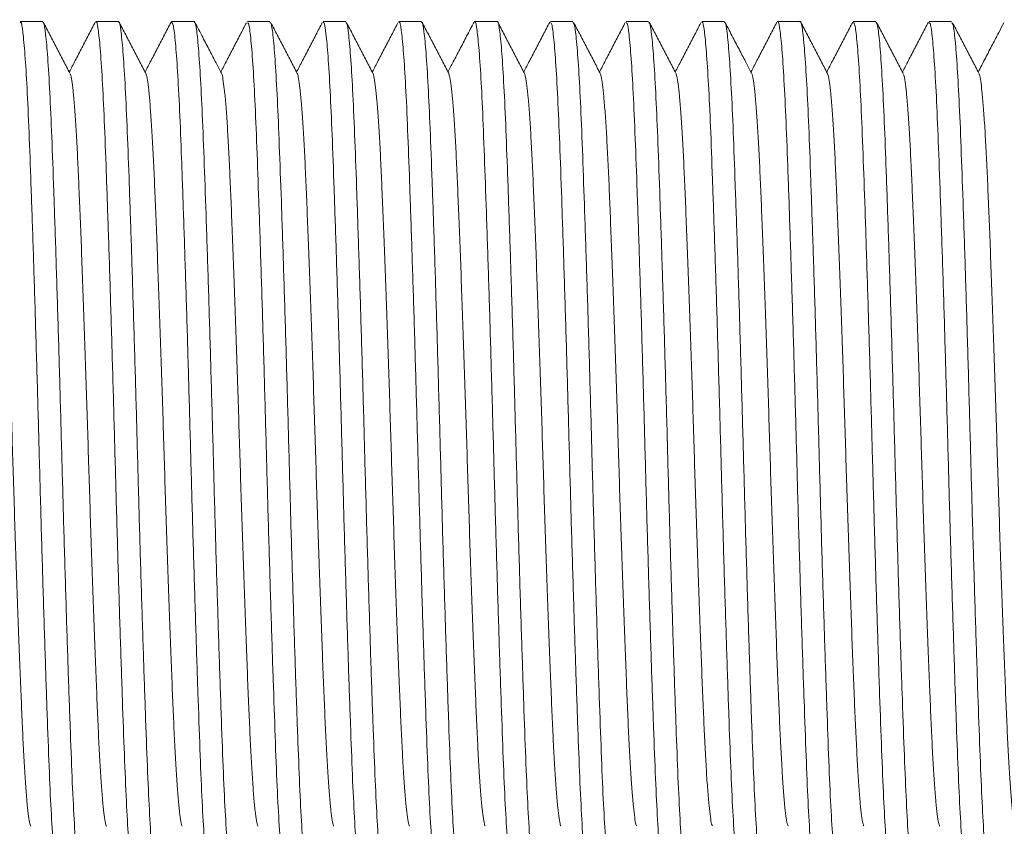
# Model space of a CAD drawing. Units: millimetres. Extents: x -4441 to 6453, y -7219 to 2741.
# Drawn here: x 4932 to 5168, y 2351 to 2544 of the extents above; entities that cross this region are included whole.
import ezdxf

# ---------------------------------------------------------------- set-up
doc = ezdxf.new("R2010")
doc.units = ezdxf.units.MM
doc.header["$LTSCALE"] = 10

msp = doc.modelspace()

# ---------------------------------------------------------------- linework, layer by layer
at = {"color": 7, "linetype": 'Continuous', "lineweight": 15}
for p, q in [((4937.87, 2543.11), (4932.47, 2543.11)), ((4956.01, 2543.11), (4950.61, 2543.11)), ((4968.6, 2542.73), (4968.7, 2543.09)), ((4974.15, 2543.11), (4968.75, 2543.11)), ((4992.29, 2543.11), (4986.89, 2543.11)), ((5010.43, 2543.11), (5005.03, 2543.11)), ((5028.57, 2543.11), (5023.17, 2543.11)), ((5046.71, 2543.11), (5041.31, 2543.11)), ((5064.85, 2543.11), (5059.45, 2543.11)), ((5082.99, 2543.11), (5077.59, 2543.11)), ((5101.13, 2543.11), (5095.73, 2543.11)), ((5119.27, 2543.11), (5113.87, 2543.11)), ((5137.41, 2543.11), (5132.01, 2543.11)), ((5155.55, 2543.11), (5150.15, 2543.11))]:
    msp.add_line(p, q, dxfattribs=at)
for points, knots in [([(4932.47, 2542.77), (4932.53, 2542.86), (4932.74, 2543.2), (4933.12, 2540.78), (4933.62, 2535.62), (4934.12, 2527.49), (4934.6, 2517.04), (4935.06, 2504.29), (4935.56, 2489.87), (4936.06, 2473.9), (4936.56, 2457.14), (4937.03, 2439.75), (4937.5, 2422.55), (4938, 2405.7), (4938.5, 2389.99), (4938.99, 2375.59), (4939.45, 2363.15), (4939.94, 2352.82), (4940.44, 2345.01), (4940.94, 2340.08), (4941.3, 2337.9), (4941.5, 2338.3), (4941.54, 2338.38)], [0, 0, 0, 0, 0.019474, 0.072421, 0.126904, 0.179852, 0.234336, 0.287284, 0.341768, 0.394715, 0.449197, 0.502147, 0.556633, 0.60958, 0.664062, 0.717012, 0.771498, 0.824445, 0.878928, 0.931876, 0.98636, 1, 1, 1, 1]), ([(4946.94, 2338.31), (4946.91, 2338.25), (4946.73, 2337.79), (4946.39, 2339.76), (4945.89, 2344.31), (4945.39, 2351.92), (4944.9, 2361.91), (4944.44, 2374.25), (4943.95, 2388.35), (4943.45, 2404.07), (4942.95, 2420.68), (4942.47, 2438.01), (4942.01, 2455.26), (4941.51, 2472.25), (4941.01, 2488.19), (4940.51, 2502.92), (4940.05, 2515.75), (4939.57, 2526.55), (4939.07, 2534.86), (4938.57, 2540.4), (4938.17, 2543.08), (4937.94, 2542.84), (4937.87, 2542.76)], [0, 0, 0, 0, 0.008787, 0.061733, 0.116216, 0.169163, 0.223646, 0.276595, 0.331079, 0.384025, 0.438507, 0.491457, 0.545943, 0.59889, 0.653371, 0.706321, 0.760806, 0.813753, 0.868235, 0.921183, 0.975666, 1, 1, 1, 1]), ([(4944.4, 2530.72), (4943.87, 2531.74), (4942.81, 2533.78), (4941.21, 2536.84), (4939.61, 2539.91), (4938.55, 2541.95), (4938.01, 2542.97)], [0, 0, 0, 0, 0.249953, 0.499939, 0.749953, 1, 1, 1, 1]), ([(4950.47, 2542.97), (4949.93, 2541.95), (4948.87, 2539.91), (4947.27, 2536.84), (4945.73, 2533.88), (4944.72, 2531.95), (4944.24, 2531.03)], [0, 0, 0, 0, 0.256659, 0.513283, 0.769879, 1, 1, 1, 1]), ([(4950.61, 2542.97), (4950.63, 2543.01), (4950.81, 2543.48), (4951.14, 2541.59), (4951.64, 2537.1), (4952.14, 2529.64), (4952.63, 2519.65), (4953.09, 2507.49), (4953.58, 2493.32), (4954.08, 2477.79), (4954.58, 2461.05), (4955.06, 2443.89), (4955.53, 2426.48), (4956.02, 2409.62), (4956.52, 2393.5), (4957.02, 2378.85), (4957.49, 2365.83), (4957.96, 2355.05), (4958.46, 2346.57), (4958.96, 2340.99), (4959.37, 2338.19), (4959.6, 2338.41), (4959.68, 2338.49)], [0, 0, 0, 0, 0.006153, 0.060638, 0.113585, 0.168067, 0.221016, 0.275502, 0.328448, 0.38293, 0.435878, 0.490362, 0.543309, 0.597792, 0.650739, 0.705221, 0.75817, 0.812655, 0.865602, 0.920083, 0.973033, 1, 1, 1, 1]), ([(4965.08, 2338.45), (4965.02, 2338.36), (4964.8, 2338.05), (4964.41, 2340.55), (4963.91, 2345.87), (4963.41, 2354.01), (4962.93, 2364.64), (4962.47, 2377.34), (4961.97, 2391.96), (4961.47, 2407.82), (4960.97, 2424.76), (4960.51, 2441.99), (4960.03, 2459.35), (4959.53, 2476.01), (4959.03, 2491.82), (4958.54, 2506.04), (4958.08, 2518.52), (4957.59, 2528.67), (4957.09, 2536.47), (4956.59, 2541.24), (4956.23, 2543.35), (4956.04, 2542.93), (4956.01, 2542.85)], [0, 0, 0, 0, 0.02057, 0.075055, 0.128002, 0.182484, 0.235434, 0.28992, 0.342867, 0.397349, 0.450299, 0.504784, 0.557731, 0.612214, 0.665161, 0.719644, 0.772593, 0.827077, 0.880024, 0.934507, 0.987457, 1, 1, 1, 1]), ([(4962.54, 2530.72), (4962.01, 2531.74), (4960.95, 2533.78), (4959.35, 2536.84), (4957.75, 2539.91), (4956.69, 2541.95), (4956.15, 2542.97)], [0, 0, 0, 0, 0.249961, 0.499947, 0.749961, 1, 1, 1, 1]), ([(4968.61, 2542.97), (4968.07, 2541.95), (4967.01, 2539.91), (4965.41, 2536.84), (4963.87, 2533.88), (4962.86, 2531.95), (4962.38, 2531.03)], [0, 0, 0, 0, 0.256668, 0.513291, 0.769894, 1, 1, 1, 1]), ([(4968.75, 2542.98), (4968.89, 2542.81), (4969.19, 2542.46), (4969.66, 2538.38), (4970.17, 2531.6), (4970.66, 2522.23), (4971.13, 2510.47), (4971.6, 2496.84), (4972.11, 2481.47), (4972.6, 2465.1), (4973.09, 2447.87), (4973.55, 2430.59), (4974.05, 2413.44), (4974.55, 2397.21), (4975.05, 2382.08), (4975.52, 2368.73), (4975.99, 2357.33), (4976.49, 2348.35), (4976.99, 2342.02), (4977.44, 2338.51), (4977.71, 2338.42), (4977.82, 2338.39)], [0, 0, 0, 0, 0.04734, 0.101821, 0.154766, 0.209246, 0.262193, 0.316676, 0.369621, 0.424101, 0.477049, 0.531533, 0.584478, 0.638958, 0.691905, 0.746387, 0.799332, 0.853813, 0.906758, 0.961238, 1, 1, 1, 1]), ([(4983.22, 2338.46), (4983.12, 2338.44), (4982.87, 2338.37), (4982.43, 2341.56), (4981.94, 2347.52), (4981.44, 2356.32), (4980.97, 2367.39), (4980.49, 2380.66), (4980, 2395.5), (4979.49, 2411.77), (4979, 2428.7), (4978.54, 2446.13), (4978.06, 2463.25), (4977.55, 2479.87), (4977.06, 2495.24), (4976.57, 2509.19), (4976.11, 2521.06), (4975.61, 2530.77), (4975.12, 2537.78), (4974.62, 2542.28), (4974.31, 2542.82), (4974.15, 2543.09)], [0, 0, 0, 0, 0.033906, 0.086852, 0.141332, 0.19428, 0.248764, 0.301709, 0.35619, 0.409136, 0.463616, 0.516564, 0.571048, 0.623993, 0.678474, 0.731423, 0.785907, 0.838853, 0.893333, 0.946281, 1, 1, 1, 1]), ([(4980.68, 2530.72), (4980.25, 2531.54), (4979.32, 2533.33), (4977.82, 2536.2), (4976.12, 2539.46), (4974.93, 2541.76), (4974.29, 2542.97)], [0, 0, 0, 0, 0.203123, 0.437497, 0.703116, 1, 1, 1, 1]), ([(4986.67, 2542.82), (4986.16, 2541.85), (4985.12, 2539.85), (4983.55, 2536.84), (4982.01, 2533.88), (4981, 2531.95), (4980.52, 2531.03)], [0, 0, 0, 0, 0.2470529, 0.5070465, 0.7670212, 1, 1, 1, 1]), ([(4986.89, 2542.77), (4986.99, 2542.78), (4987.25, 2542.81), (4987.69, 2539.52), (4988.19, 2533.47), (4988.69, 2524.6), (4989.16, 2513.46), (4989.63, 2500.13), (4990.13, 2485.24), (4990.63, 2468.94), (4991.12, 2451.99), (4991.58, 2434.56), (4992.07, 2417.45), (4992.57, 2400.86), (4993.07, 2385.53), (4993.55, 2371.64), (4994.01, 2359.83), (4994.51, 2350.19), (4995.01, 2343.27), (4995.5, 2338.89), (4995.81, 2338.41), (4995.96, 2338.17)], [0, 0, 0, 0, 0.035558, 0.088503, 0.142984, 0.195931, 0.250414, 0.303359, 0.35784, 0.410786, 0.465266, 0.518214, 0.572697, 0.625642, 0.680123, 0.733071, 0.787555, 0.8405, 0.894981, 0.947929, 1, 1, 1, 1]), ([(5001.36, 2338.28), (5001.22, 2338.41), (5000.93, 2338.71), (5000.46, 2342.68), (4999.96, 2349.37), (4999.46, 2358.66), (4999, 2370.36), (4998.52, 2383.94), (4998.02, 2399.26), (4997.52, 2415.61), (4997.03, 2432.82), (4996.57, 2450.1), (4996.08, 2467.27), (4995.58, 2483.52), (4995.08, 2498.7), (4994.6, 2512.1), (4994.13, 2523.58), (4993.64, 2532.63), (4993.14, 2539.05), (4992.68, 2542.66), (4992.41, 2542.8), (4992.29, 2542.85)], [0, 0, 0, 0, 0.04569, 0.100171, 0.153116, 0.207596, 0.260543, 0.315026, 0.367971, 0.422451, 0.475398, 0.529882, 0.582827, 0.637307, 0.690254, 0.744736, 0.797681, 0.852162, 0.905107, 0.959586, 1, 1, 1, 1]), ([(4998.83, 2530.71), (4998.29, 2531.73), (4997.23, 2533.78), (4995.63, 2536.84), (4994.06, 2539.85), (4993.02, 2541.85), (4992.51, 2542.82)], [0, 0, 0, 0, 0.252986, 0.506016, 0.759066, 1, 1, 1, 1]), ([(5004.83, 2542.86), (5004.32, 2541.88), (5003.27, 2539.88), (5001.7, 2536.85), (5000.15, 2533.89), (4999.14, 2531.95), (4998.66, 2531.03)], [0, 0, 0, 0, 0.248977, 0.50792, 0.766837, 1, 1, 1, 1]), ([(5005.03, 2542.77), (5005.09, 2542.85), (5005.32, 2543.13), (5005.71, 2540.55), (5006.21, 2535.14), (5006.71, 2526.92), (5007.19, 2516.22), (5007.65, 2503.46), (5008.15, 2488.79), (5008.65, 2472.9), (5009.15, 2455.94), (5009.61, 2438.69), (5010.09, 2421.35), (5010.59, 2404.71), (5011.09, 2388.94), (5011.58, 2374.77), (5012.04, 2362.35), (5012.53, 2352.27), (5013.03, 2344.56), (5013.53, 2339.88), (5013.88, 2337.84), (5014.07, 2338.28), (5014.1, 2338.35)], [0, 0, 0, 0, 0.022223, 0.076708, 0.129654, 0.184137, 0.237087, 0.291573, 0.344519, 0.399002, 0.451951, 0.506436, 0.559383, 0.613866, 0.666813, 0.721296, 0.774244, 0.828729, 0.881676, 0.936158, 0.989108, 1, 1, 1, 1]), ([(5019.5, 2338.22), (5019.49, 2338.18), (5019.31, 2337.71), (5018.98, 2339.55), (5018.48, 2343.93), (5017.98, 2351.31), (5017.49, 2361.23), (5017.03, 2373.32), (5016.54, 2387.44), (5016.04, 2402.93), (5015.54, 2419.64), (5015.06, 2436.8), (5014.6, 2454.22), (5014.1, 2471.09), (5013.6, 2487.25), (5013.1, 2501.94), (5012.64, 2515.03), (5012.16, 2525.87), (5011.66, 2534.43), (5011.16, 2540.1), (5010.75, 2542.99), (5010.51, 2542.8), (5010.43, 2542.74)], [0, 0, 0, 0, 0.004503, 0.058988, 0.111934, 0.166416, 0.219365, 0.27385, 0.326797, 0.381279, 0.434227, 0.488711, 0.541657, 0.59614, 0.649087, 0.703569, 0.756518, 0.811002, 0.863949, 0.91843, 0.97138, 1, 1, 1, 1]), ([(5016.96, 2530.72), (5016.43, 2531.74), (5015.37, 2533.78), (5013.77, 2536.84), (5012.19, 2539.88), (5011.14, 2541.89), (5010.62, 2542.89)], [0, 0, 0, 0, 0.2516725, 0.5033772, 0.7550983, 1, 1, 1, 1]), ([(5022.95, 2542.82), (5022.44, 2541.85), (5021.4, 2539.86), (5019.83, 2536.84), (5018.29, 2533.89), (5017.28, 2531.95), (5016.8, 2531.03)], [0, 0, 0, 0, 0.246766, 0.506769, 0.766733, 1, 1, 1, 1]), ([(5023.17, 2542.88), (5023.2, 2542.95), (5023.39, 2543.39), (5023.74, 2541.36), (5024.23, 2536.72), (5024.74, 2529.02), (5025.22, 2518.97), (5025.68, 2506.56), (5026.17, 2492.41), (5026.68, 2476.65), (5027.17, 2460.02), (5027.65, 2442.67), (5028.12, 2425.43), (5028.62, 2408.46), (5029.11, 2392.56), (5029.61, 2377.88), (5030.07, 2365.1), (5030.56, 2354.38), (5031.05, 2346.14), (5031.56, 2340.7), (5031.95, 2338.1), (5032.18, 2338.38), (5032.24, 2338.46)], [0, 0, 0, 0, 0.010438, 0.063385, 0.117867, 0.170815, 0.225298, 0.278246, 0.33273, 0.385677, 0.44016, 0.493109, 0.547595, 0.600542, 0.655024, 0.707974, 0.762459, 0.815406, 0.869888, 0.922836, 0.977319, 1, 1, 1, 1]), ([(5037.64, 2338.44), (5037.59, 2338.35), (5037.38, 2337.98), (5037, 2340.33), (5036.51, 2345.4), (5036, 2353.44), (5035.52, 2363.82), (5035.06, 2376.51), (5034.57, 2390.89), (5034.06, 2406.81), (5033.57, 2423.55), (5033.09, 2440.93), (5032.62, 2458.15), (5032.12, 2475.02), (5031.63, 2490.76), (5031.13, 2505.22), (5030.67, 2517.72), (5030.18, 2528.12), (5029.69, 2536.01), (5029.18, 2541.04), (5028.81, 2543.29), (5028.61, 2542.9), (5028.57, 2542.82)], [0, 0, 0, 0, 0.017821, 0.070768, 0.12525, 0.178199, 0.232682, 0.285631, 0.340115, 0.393062, 0.447545, 0.500494, 0.55498, 0.607927, 0.66241, 0.715359, 0.769845, 0.822793, 0.877275, 0.930224, 0.984708, 1, 1, 1, 1]), ([(5035.1, 2530.72), (5034.57, 2531.74), (5033.51, 2533.78), (5031.91, 2536.84), (5030.31, 2539.91), (5029.24, 2541.95), (5028.71, 2542.97)], [0, 0, 0, 0, 0.24995, 0.499936, 0.74995, 1, 1, 1, 1]), ([(5041.16, 2542.96), (5040.58, 2541.84), (5039.44, 2539.66), (5037.79, 2536.49), (5036.3, 2533.64), (5035.36, 2531.84), (5034.94, 2531.03)], [0, 0, 0, 0, 0.283116, 0.548602, 0.796487, 1, 1, 1, 1]), ([(5041.16, 2542.69), (5041.2, 2542.85), (5041.41, 2543.64), (5041.76, 2542.14), (5042.26, 2538.08), (5042.76, 2531.08), (5043.25, 2521.49), (5043.71, 2509.69), (5044.2, 2495.81), (5044.7, 2480.5), (5045.2, 2463.91), (5045.68, 2446.81), (5046.15, 2429.38), (5046.64, 2412.42), (5047.14, 2396.11), (5047.64, 2381.21), (5048.11, 2367.87), (5048.58, 2356.71), (5049.08, 2347.81), (5049.58, 2341.74), (5050.02, 2338.42), (5050.28, 2338.44), (5050.38, 2338.45)], [0, 0, 0, 0, 0.013962, 0.067532, 0.119588, 0.173155, 0.225215, 0.278784, 0.330841, 0.384408, 0.436466, 0.490034, 0.542092, 0.595661, 0.647717, 0.701284, 0.753344, 0.806914, 0.858971, 0.912537, 0.964597, 1, 1, 1, 1]), ([(5055.78, 2338.46), (5055.69, 2338.41), (5055.45, 2338.27), (5055.03, 2341.24), (5054.53, 2347.07), (5054.03, 2355.62), (5053.55, 2366.64), (5053.09, 2379.67), (5052.59, 2394.55), (5052.09, 2410.6), (5051.59, 2427.65), (5051.13, 2444.91), (5050.65, 2462.21), (5050.15, 2478.74), (5049.65, 2494.34), (5049.16, 2508.27), (5048.7, 2520.4), (5048.21, 2530.15), (5047.71, 2537.51), (5047.21, 2541.75), (5046.88, 2543.53), (5046.72, 2543.05), (5046.71, 2543.02)], [0, 0, 0, 0, 0.029611, 0.084094, 0.13704, 0.191522, 0.244471, 0.298955, 0.351902, 0.406383, 0.459332, 0.513816, 0.566762, 0.621244, 0.674192, 0.728674, 0.781622, 0.836105, 0.889051, 0.943533, 0.996482, 1, 1, 1, 1]), ([(5053.24, 2530.72), (5052.71, 2531.74), (5051.65, 2533.78), (5050.05, 2536.84), (5048.45, 2539.91), (5047.39, 2541.95), (5046.85, 2542.97)], [0, 0, 0, 0, 0.2499539, 0.4999423, 0.7499513, 1, 1, 1, 1]), ([(5059.3, 2542.97), (5058.77, 2541.95), (5057.71, 2539.9), (5056.11, 2536.84), (5054.57, 2533.88), (5053.56, 2531.95), (5053.08, 2531.03)], [0, 0, 0, 0, 0.256726, 0.513429, 0.770095, 1, 1, 1, 1]), ([(5059.45, 2542.83), (5059.56, 2542.8), (5059.83, 2542.72), (5060.28, 2539.24), (5060.78, 2532.94), (5061.28, 2523.98), (5061.75, 2512.59), (5062.22, 2499.26), (5062.72, 2484.14), (5063.22, 2467.92), (5063.72, 2450.78), (5064.17, 2433.5), (5064.66, 2416.27), (5065.16, 2399.88), (5065.66, 2384.51), (5066.14, 2370.86), (5066.61, 2359.08), (5067.1, 2349.69), (5067.6, 2342.88), (5068.08, 2338.78), (5068.38, 2338.41), (5068.52, 2338.24)], [0, 0, 0, 0, 0.038311, 0.092792, 0.145737, 0.200217, 0.253165, 0.307649, 0.360593, 0.415073, 0.468021, 0.522505, 0.57545, 0.62993, 0.682877, 0.737359, 0.790305, 0.844786, 0.897731, 0.952211, 1, 1, 1, 1]), ([(5073.92, 2338.36), (5073.79, 2338.44), (5073.51, 2338.62), (5073.05, 2342.37), (5072.55, 2348.81), (5072.05, 2358.03), (5071.59, 2369.47), (5071.11, 2383.06), (5070.61, 2398.14), (5070.11, 2414.58), (5069.62, 2431.61), (5069.16, 2449.04), (5068.67, 2466.09), (5068.17, 2482.56), (5067.67, 2497.69), (5067.19, 2511.34), (5066.73, 2522.85), (5066.23, 2532.15), (5065.73, 2538.69), (5065.26, 2542.55), (5064.98, 2542.78), (5064.85, 2542.89)], [0, 0, 0, 0, 0.042936, 0.0958807, 0.1503606, 0.2033078, 0.2577908, 0.3107355, 0.365216, 0.418161, 0.4726417, 0.5255883, 0.5800706, 0.6330154, 0.6874954, 0.7404431, 0.7949266, 0.8478711, 0.9023511, 0.9552984, 1, 1, 1, 1]), ([(5071.38, 2530.72), (5070.85, 2531.74), (5069.79, 2533.78), (5068.19, 2536.84), (5066.62, 2539.85), (5065.58, 2541.85), (5065.07, 2542.82)], [0, 0, 0, 0, 0.253079, 0.506192, 0.759335, 1, 1, 1, 1]), ([(5077.41, 2542.9), (5076.89, 2541.9), (5075.84, 2539.88), (5074.25, 2536.84), (5072.71, 2533.88), (5071.7, 2531.95), (5071.22, 2531.03)], [0, 0, 0, 0, 0.252013, 0.510246, 0.768449, 1, 1, 1, 1]), ([(5077.59, 2542.74), (5077.67, 2542.81), (5077.9, 2543.04), (5078.31, 2540.27), (5078.8, 2534.71), (5079.31, 2526.25), (5079.78, 2515.49), (5080.25, 2502.49), (5080.74, 2487.85), (5081.25, 2471.74), (5081.74, 2454.89), (5082.21, 2437.48), (5082.68, 2420.31), (5083.19, 2403.57), (5083.68, 2388.02), (5084.18, 2373.84), (5084.63, 2361.66), (5085.13, 2351.65), (5085.62, 2344.17), (5086.13, 2339.66), (5086.46, 2337.75), (5086.64, 2338.22), (5086.66, 2338.27)], [0, 0, 0, 0, 0.026522, 0.079468, 0.13395, 0.186899, 0.241383, 0.29433, 0.348813, 0.401759, 0.456241, 0.50919, 0.563676, 0.616622, 0.671104, 0.724053, 0.778539, 0.831485, 0.885968, 0.938916, 0.9934, 1, 1, 1, 1]), ([(5092.06, 2338.16), (5092.05, 2338.14), (5091.89, 2337.66), (5091.57, 2339.39), (5091.08, 2343.51), (5090.57, 2350.79), (5090.08, 2360.46), (5089.62, 2372.52), (5089.14, 2386.4), (5088.63, 2401.95), (5088.14, 2418.45), (5087.65, 2435.74), (5087.19, 2453.01), (5086.69, 2470.08), (5086.19, 2486.16), (5085.69, 2501.09), (5085.23, 2514.18), (5084.75, 2525.28), (5084.25, 2533.91), (5083.75, 2539.84), (5083.33, 2542.91), (5083.08, 2542.81), (5082.99, 2542.77)], [0, 0, 0, 0, 0.001758, 0.054703, 0.109185, 0.162131, 0.216612, 0.26956, 0.324043, 0.37699, 0.431471, 0.48442, 0.538904, 0.59185, 0.646331, 0.699279, 0.753763, 0.806709, 0.861191, 0.914137, 0.968618, 1, 1, 1, 1]), ([(5089.52, 2530.72), (5088.99, 2531.74), (5087.93, 2533.78), (5086.33, 2536.84), (5084.73, 2539.91), (5083.67, 2541.95), (5083.13, 2542.97)], [0, 0, 0, 0, 0.249952, 0.499938, 0.749953, 1, 1, 1, 1]), ([(5095.51, 2542.82), (5095, 2541.85), (5093.96, 2539.86), (5092.39, 2536.84), (5090.85, 2533.88), (5089.84, 2531.95), (5089.36, 2531.03)], [0, 0, 0, 0, 0.247196, 0.507096, 0.766955, 1, 1, 1, 1]), ([(5095.73, 2542.85), (5095.77, 2542.93), (5095.97, 2543.33), (5096.33, 2541.17), (5096.83, 2536.27), (5097.33, 2528.48), (5097.82, 2518.17), (5098.27, 2505.75), (5098.77, 2491.36), (5099.27, 2475.66), (5099.77, 2458.82), (5100.24, 2441.61), (5100.71, 2424.23), (5101.21, 2407.46), (5101.71, 2391.48), (5102.2, 2377.04), (5102.67, 2364.28), (5103.15, 2353.81), (5103.65, 2345.66), (5104.15, 2340.47), (5104.53, 2338.03), (5104.74, 2338.37), (5104.8, 2338.46)], [0, 0, 0, 0, 0.01319, 0.067675, 0.120622, 0.175105, 0.228055, 0.282541, 0.335488, 0.38997, 0.442919, 0.497404, 0.550351, 0.604834, 0.657781, 0.712263, 0.765213, 0.819698, 0.872645, 0.927127, 0.980077, 1, 1, 1, 1]), ([(5110.2, 2338.38), (5110.16, 2338.3), (5109.96, 2337.9), (5109.6, 2340.07), (5109.1, 2344.99), (5108.6, 2352.8), (5108.11, 2363.12), (5107.65, 2375.56), (5107.16, 2389.96), (5106.66, 2405.67), (5106.16, 2422.51), (5105.69, 2439.72), (5105.21, 2457.1), (5104.72, 2473.87), (5104.22, 2489.84), (5103.72, 2504.27), (5103.26, 2517.02), (5102.78, 2527.48), (5102.28, 2535.6), (5101.78, 2540.77), (5101.39, 2543.2), (5101.18, 2542.86), (5101.13, 2542.77)], [0, 0, 0, 0, 0.01353, 0.068015, 0.120962, 0.175444, 0.228394, 0.282881, 0.335827, 0.39031, 0.443259, 0.497744, 0.550691, 0.605174, 0.658121, 0.712603, 0.765552, 0.820037, 0.872984, 0.927467, 0.980417, 1, 1, 1, 1]), ([(5107.66, 2530.72), (5107.23, 2531.54), (5106.3, 2533.33), (5104.8, 2536.2), (5103.13, 2539.4), (5101.96, 2541.64), (5101.36, 2542.8)], [0, 0, 0, 0, 0.205979, 0.443631, 0.712984, 1, 1, 1, 1]), ([(5113.73, 2542.97), (5113.19, 2541.95), (5112.13, 2539.9), (5110.53, 2536.84), (5108.99, 2533.88), (5107.98, 2531.95), (5107.5, 2531.03)], [0, 0, 0, 0, 0.256704, 0.513366, 0.769997, 1, 1, 1, 1]), ([(5113.87, 2543.07), (5113.87, 2543.09), (5114.03, 2543.57), (5114.35, 2541.85), (5114.85, 2537.75), (5115.35, 2530.48), (5115.84, 2520.83), (5116.31, 2508.78), (5116.79, 2494.92), (5117.29, 2479.38), (5117.79, 2462.88), (5118.28, 2445.59), (5118.73, 2428.33), (5119.23, 2411.25), (5119.73, 2395.16), (5120.23, 2380.22), (5120.7, 2367.12), (5121.17, 2356.01), (5121.67, 2347.36), (5122.17, 2341.41), (5122.6, 2338.32), (5122.85, 2338.42), (5122.94, 2338.45)], [0, 0, 0, 0, 0.001419, 0.054365, 0.108846, 0.161792, 0.216273, 0.269221, 0.323704, 0.37665, 0.431131, 0.48408, 0.538565, 0.591511, 0.645992, 0.69894, 0.753424, 0.80637, 0.860851, 0.913797, 0.968278, 1, 1, 1, 1]), ([(5128.34, 2338.49), (5128.26, 2338.41), (5128.03, 2338.19), (5127.62, 2340.98), (5127.12, 2346.56), (5126.62, 2355.03), (5126.14, 2365.8), (5125.68, 2378.82), (5125.18, 2393.46), (5124.68, 2409.59), (5124.18, 2426.44), (5123.72, 2443.86), (5123.24, 2461.02), (5122.74, 2477.76), (5122.24, 2493.29), (5121.75, 2507.47), (5121.29, 2519.63), (5120.8, 2529.62), (5120.3, 2537.09), (5119.8, 2541.58), (5119.46, 2543.47), (5119.29, 2543.01), (5119.27, 2542.96)], [0, 0, 0, 0, 0.026862, 0.079808, 0.13429, 0.187239, 0.241723, 0.29467, 0.349153, 0.402099, 0.456581, 0.50953, 0.564015, 0.616961, 0.671443, 0.724393, 0.778878, 0.831825, 0.886307, 0.939255, 0.993739, 1, 1, 1, 1]), ([(5125.81, 2530.71), (5125.27, 2531.73), (5124.21, 2533.78), (5122.61, 2536.84), (5121.01, 2539.9), (5119.95, 2541.95), (5119.41, 2542.97)], [0, 0, 0, 0, 0.249959, 0.499943, 0.749955, 1, 1, 1, 1]), ([(5131.87, 2542.98), (5131.34, 2541.96), (5130.27, 2539.92), (5128.68, 2536.85), (5127.13, 2533.89), (5126.12, 2531.95), (5125.64, 2531.03)], [0, 0, 0, 0, 0.2564153, 0.5128025, 0.7691577, 1, 1, 1, 1]), ([(5132.01, 2542.86), (5132.14, 2542.78), (5132.41, 2542.62), (5132.88, 2538.89), (5133.37, 2532.46), (5133.87, 2523.26), (5134.34, 2511.83), (5134.82, 2498.26), (5135.31, 2483.18), (5135.82, 2466.75), (5136.3, 2449.72), (5136.77, 2432.29), (5137.25, 2415.24), (5137.76, 2398.77), (5138.25, 2383.62), (5138.73, 2369.96), (5139.2, 2358.43), (5139.7, 2349.12), (5140.19, 2342.57), (5140.66, 2338.68), (5140.95, 2338.44), (5141.08, 2338.33)], [0, 0, 0, 0, 0.042596, 0.095541, 0.150021, 0.202968, 0.257451, 0.310396, 0.364876, 0.417821, 0.472302, 0.525249, 0.579731, 0.632676, 0.687156, 0.740104, 0.794587, 0.847532, 0.902011, 0.954959, 1, 1, 1, 1]), ([(5146.48, 2338.39), (5146.36, 2338.42), (5146.1, 2338.51), (5145.65, 2342.01), (5145.14, 2348.33), (5144.65, 2357.3), (5144.18, 2368.71), (5143.7, 2382.05), (5143.2, 2397.18), (5142.7, 2413.41), (5142.21, 2430.55), (5141.75, 2447.83), (5141.26, 2465.06), (5140.76, 2481.44), (5140.26, 2496.81), (5139.78, 2510.45), (5139.32, 2522.21), (5138.82, 2531.58), (5138.32, 2538.37), (5137.84, 2542.45), (5137.55, 2542.81), (5137.41, 2542.98)], [0, 0, 0, 0, 0.03865, 0.093132, 0.146077, 0.200557, 0.253505, 0.307988, 0.360933, 0.415413, 0.468361, 0.522845, 0.575789, 0.63027, 0.683216, 0.737698, 0.790644, 0.845125, 0.89807, 0.95255, 1, 1, 1, 1]), ([(5143.94, 2530.72), (5143.41, 2531.74), (5142.35, 2533.78), (5140.75, 2536.84), (5139.15, 2539.91), (5138.09, 2541.95), (5137.55, 2542.97)], [0, 0, 0, 0, 0.249965, 0.499944, 0.749957, 1, 1, 1, 1]), ([(5150.01, 2542.97), (5149.47, 2541.95), (5148.41, 2539.91), (5146.81, 2536.84), (5145.27, 2533.89), (5144.26, 2531.95), (5143.78, 2531.03)], [0, 0, 0, 0, 0.256632, 0.51322, 0.769788, 1, 1, 1, 1]), ([(5150.15, 2542.76), (5150.24, 2542.81), (5150.48, 2542.96), (5150.9, 2540.01), (5151.4, 2534.2), (5151.9, 2525.66), (5152.37, 2514.65), (5152.84, 2501.64), (5153.34, 2486.77), (5153.84, 2470.73), (5154.34, 2453.68), (5154.79, 2436.42), (5155.28, 2419.12), (5155.78, 2402.58), (5156.28, 2386.98), (5156.76, 2373.04), (5157.23, 2360.89), (5157.72, 2351.13), (5158.22, 2343.74), (5158.72, 2339.49), (5159.04, 2337.7), (5159.21, 2338.18), (5159.22, 2338.21)], [0, 0, 0, 0, 0.02927, 0.083754, 0.1367, 0.191182, 0.244131, 0.298616, 0.351562, 0.406043, 0.458992, 0.513477, 0.566423, 0.620905, 0.673852, 0.728334, 0.781282, 0.835765, 0.888712, 0.943193, 0.996142, 1, 1, 1, 1]), ([(5164.77, 2338.53), (5164.72, 2338.37), (5164.52, 2337.58), (5164.17, 2339.1), (5163.67, 2343.18), (5163.17, 2350.2), (5162.67, 2359.8), (5162.21, 2371.61), (5161.73, 2385.5), (5161.23, 2400.82), (5160.73, 2417.42), (5160.24, 2434.52), (5159.78, 2451.95), (5159.29, 2468.91), (5158.79, 2485.21), (5158.29, 2500.1), (5157.82, 2513.43), (5157.35, 2524.58), (5156.85, 2533.46), (5156.35, 2539.52), (5155.91, 2542.81), (5155.65, 2542.78), (5155.55, 2542.77)], [0, 0, 0, 0, 0.014015, 0.0676, 0.119672, 0.173253, 0.225328, 0.278913, 0.330985, 0.384567, 0.43664, 0.490223, 0.542296, 0.59588, 0.647952, 0.701533, 0.753608, 0.807193, 0.859265, 0.912846, 0.964921, 1, 1, 1, 1]), ([(5162.08, 2530.72), (5161.55, 2531.74), (5160.49, 2533.78), (5158.89, 2536.84), (5157.32, 2539.86), (5156.28, 2541.85), (5155.77, 2542.81)], [0, 0, 0, 0, 0.253224, 0.506463, 0.759743, 1, 1, 1, 1]), ([(5168.06, 2542.81), (5167.66, 2542.03), (5166.75, 2540.3), (5165.28, 2537.48), (5163.64, 2534.33), (5162.5, 2532.14), (5161.92, 2531.03)], [0, 0, 0, 0, 0.197901, 0.441773, 0.718162, 1, 1, 1, 1]), ([(4926.27, 2530.59), (4926.31, 2530.53), (4926.45, 2530.34), (4926.71, 2528.93), (4927.02, 2526.42), (4927.34, 2522.89), (4927.65, 2518.45), (4927.96, 2513.13), (4928.26, 2507.04), (4928.55, 2500.18), (4928.85, 2492.61), (4929.17, 2484.36), (4929.49, 2475.61), (4929.8, 2466.5), (4930.11, 2457.2), (4930.42, 2447.82), (4930.7, 2438.36), (4931, 2428.85), (4931.31, 2419.33), (4931.63, 2409.97), (4931.95, 2400.94), (4932.27, 2392.46), (4932.57, 2384.65), (4932.86, 2377.57), (4933.15, 2371.18), (4933.45, 2365.46), (4933.77, 2360.51), (4934.09, 2356.43), (4934.41, 2353.37), (4934.72, 2351.29), (4934.92, 2350.77), (4935.01, 2350.52)], [0, 0, 0, 0, 0.016095, 0.05151, 0.086627, 0.121878, 0.157062, 0.191983, 0.227071, 0.261788, 0.297013, 0.332659, 0.368522, 0.403754, 0.438794, 0.473449, 0.507578, 0.542583, 0.578084, 0.613886, 0.649779, 0.685552, 0.720372, 0.75469, 0.788856, 0.823558, 0.859265, 0.895147, 0.930993, 0.966594, 1, 1, 1, 1]), ([(4944.41, 2530.6), (4944.44, 2530.57), (4944.57, 2530.42), (4944.82, 2529.13), (4945.13, 2526.7), (4945.45, 2523.19), (4945.77, 2518.72), (4946.09, 2513.41), (4946.38, 2507.38), (4946.67, 2500.69), (4946.97, 2493.32), (4947.28, 2485.23), (4947.59, 2476.53), (4947.92, 2467.34), (4948.23, 2457.89), (4948.54, 2448.34), (4948.83, 2438.83), (4949.12, 2429.38), (4949.43, 2420.01), (4949.74, 2410.8), (4950.06, 2401.85), (4950.37, 2393.31), (4950.69, 2385.34), (4950.98, 2378.07), (4951.27, 2371.51), (4951.58, 2365.72), (4951.89, 2360.76), (4952.21, 2356.71), (4952.52, 2353.58), (4952.83, 2351.55), (4953.04, 2350.55), (4953.14, 2350.52), (4953.15, 2350.52)], [0, 0, 0, 0, 0.0121835, 0.047578, 0.0833355, 0.1192507, 0.1551122, 0.1907114, 0.2252261, 0.2593402, 0.2939223, 0.3289268, 0.3648044, 0.4007131, 0.4364407, 0.4717843, 0.5065785, 0.5409595, 0.5758298, 0.6110042, 0.6462847, 0.6821097, 0.7176297, 0.7526477, 0.7874368, 0.8227743, 0.8578589, 0.8931238, 0.9283689, 0.9633956, 0.9986359, 1, 1, 1, 1]), ([(4962.54, 2530.61), (4962.58, 2530.58), (4962.7, 2530.46), (4962.94, 2529.23), (4963.25, 2526.91), (4963.57, 2523.54), (4963.88, 2519.22), (4964.19, 2514), (4964.5, 2507.97), (4964.79, 2501.21), (4965.09, 2493.75), (4965.4, 2485.64), (4965.72, 2477.01), (4966.03, 2468.02), (4966.34, 2458.75), (4966.65, 2449.32), (4966.94, 2439.8), (4967.23, 2430.24), (4967.54, 2420.7), (4967.86, 2411.3), (4968.18, 2402.28), (4968.5, 2393.76), (4968.8, 2385.89), (4969.1, 2378.7), (4969.38, 2372.15), (4969.69, 2366.28), (4970, 2361.17), (4970.32, 2356.97), (4970.64, 2353.72), (4970.96, 2351.62), (4971.17, 2350.6), (4971.27, 2350.55), (4971.28, 2350.55)], [0, 0, 0, 0, 0.011006, 0.045756, 0.080867, 0.116145, 0.15139, 0.187035, 0.222239, 0.256981, 0.292165, 0.327798, 0.363038, 0.398318, 0.433439, 0.468206, 0.503058, 0.538011, 0.573488, 0.609295, 0.645224, 0.680427, 0.715346, 0.749795, 0.783939, 0.819231, 0.854931, 0.890837, 0.926737, 0.962423, 0.997066, 1, 1, 1, 1]), ([(4980.69, 2530.63), (4980.71, 2530.62), (4980.82, 2530.54), (4981.05, 2529.39), (4981.37, 2527.13), (4981.69, 2523.75), (4982.01, 2519.45), (4982.32, 2514.3), (4982.62, 2508.42), (4982.9, 2501.85), (4983.2, 2494.54), (4983.51, 2486.51), (4983.83, 2477.82), (4984.15, 2468.69), (4984.47, 2459.27), (4984.77, 2449.78), (4985.06, 2440.33), (4985.35, 2430.93), (4985.66, 2421.56), (4985.97, 2412.25), (4986.29, 2403.18), (4986.61, 2394.52), (4986.92, 2386.45), (4987.22, 2379.08), (4987.51, 2372.46), (4987.81, 2366.59), (4988.12, 2361.52), (4988.43, 2357.31), (4988.75, 2354.01), (4989.06, 2351.79), (4989.29, 2350.66), (4989.41, 2350.59), (4989.42, 2350.58)], [0, 0, 0, 0, 0.007122, 0.042458, 0.078185, 0.114101, 0.149993, 0.18502, 0.219631, 0.253758, 0.288263, 0.323858, 0.359724, 0.395651, 0.431428, 0.46685, 0.501105, 0.535398, 0.57021, 0.605357, 0.641285, 0.677147, 0.712733, 0.747846, 0.782604, 0.817245, 0.852292, 0.88755, 0.922822, 0.958543, 0.993867, 1, 1, 1, 1]), ([(4998.83, 2530.65), (4998.84, 2530.64), (4998.95, 2530.58), (4999.17, 2529.51), (4999.48, 2527.38), (4999.8, 2524.14), (5000.11, 2519.94), (5000.43, 2514.81), (5000.73, 2508.89), (5001.02, 2502.24), (5001.32, 2494.92), (5001.63, 2486.96), (5001.94, 2478.47), (5002.26, 2469.53), (5002.57, 2460.24), (5002.88, 2450.76), (5003.18, 2441.19), (5003.47, 2431.62), (5003.78, 2422.07), (5004.09, 2412.71), (5004.41, 2403.67), (5004.73, 2395.13), (5005.03, 2387.15), (5005.33, 2379.8), (5005.62, 2373.1), (5005.92, 2367.09), (5006.24, 2361.86), (5006.56, 2357.52), (5006.88, 2354.15), (5007.19, 2351.88), (5007.42, 2350.72), (5007.54, 2350.62), (5007.56, 2350.6)], [0, 0, 0, 0, 0.005068, 0.03974, 0.074805, 0.110068, 0.145971, 0.181664, 0.216943, 0.251701, 0.286804, 0.321746, 0.356959, 0.392246, 0.427407, 0.462874, 0.497812, 0.532676, 0.568089, 0.60386, 0.639143, 0.674374, 0.709353, 0.743892, 0.778634, 0.813851, 0.849504, 0.885392, 0.921307, 0.956401, 0.991123, 1, 1, 1, 1]), ([(5016.96, 2530.69), (5016.97, 2530.69), (5017.07, 2530.65), (5017.29, 2529.63), (5017.6, 2527.54), (5017.92, 2524.32), (5018.24, 2520.19), (5018.55, 2515.2), (5018.85, 2509.45), (5019.13, 2502.95), (5019.43, 2495.7), (5019.74, 2487.72), (5020.06, 2479.11), (5020.38, 2470.04), (5020.7, 2460.7), (5021.01, 2451.28), (5021.3, 2441.88), (5021.58, 2432.48), (5021.89, 2423.05), (5022.2, 2413.66), (5022.52, 2404.48), (5022.84, 2395.74), (5023.16, 2387.57), (5023.46, 2380.14), (5023.74, 2373.45), (5024.04, 2367.51), (5024.35, 2362.3), (5024.66, 2357.92), (5024.98, 2354.44), (5025.3, 2352.04), (5025.54, 2350.77), (5025.67, 2350.65), (5025.7, 2350.62)], [0, 0, 0, 0, 0.002174, 0.037425, 0.073097, 0.108987, 0.144245, 0.179311, 0.213992, 0.248146, 0.283177, 0.318705, 0.354533, 0.390452, 0.426252, 0.461097, 0.495441, 0.529633, 0.56436, 0.600093, 0.636002, 0.671874, 0.707502, 0.742683, 0.776793, 0.811339, 0.846319, 0.881545, 0.917458, 0.953207, 0.988589, 1, 1, 1, 1]), ([(5035.1, 2530.71), (5035.2, 2530.44), (5035.4, 2529.88), (5035.71, 2527.77), (5036.03, 2524.7), (5036.35, 2520.61), (5036.66, 2515.6), (5036.97, 2509.79), (5037.26, 2503.28), (5037.55, 2496.12), (5037.86, 2488.31), (5038.17, 2479.91), (5038.49, 2470.98), (5038.81, 2461.67), (5039.12, 2452.14), (5039.42, 2442.57), (5039.71, 2433), (5040.01, 2423.51), (5040.32, 2414.17), (5040.64, 2405.13), (5040.95, 2396.51), (5041.26, 2388.38), (5041.57, 2380.87), (5041.86, 2374.03), (5042.16, 2367.91), (5042.47, 2362.56), (5042.79, 2358.11), (5043.11, 2354.62), (5043.42, 2352.18), (5043.66, 2350.85), (5043.8, 2350.68), (5043.84, 2350.63)], [0, 0, 0, 0, 0.03429, 0.069295, 0.105172, 0.141081, 0.176809, 0.212152, 0.246946, 0.281327, 0.316198, 0.351372, 0.386653, 0.422478, 0.457998, 0.493016, 0.527805, 0.563143, 0.598227, 0.633492, 0.668737, 0.703764, 0.739004, 0.773745, 0.808875, 0.844469, 0.880328, 0.915604, 0.950734, 0.985523, 1, 1, 1, 1]), ([(5053.24, 2530.68), (5053.34, 2530.44), (5053.53, 2529.93), (5053.83, 2527.9), (5054.15, 2524.89), (5054.46, 2520.93), (5054.78, 2516.08), (5055.08, 2510.42), (5055.37, 2503.98), (5055.67, 2496.8), (5055.98, 2488.91), (5056.29, 2480.39), (5056.61, 2471.43), (5056.93, 2462.18), (5057.24, 2452.83), (5057.53, 2443.44), (5057.82, 2433.98), (5058.12, 2424.48), (5058.43, 2415.01), (5058.76, 2405.78), (5059.08, 2396.97), (5059.39, 2388.76), (5059.69, 2381.27), (5059.98, 2374.51), (5060.27, 2368.44), (5060.58, 2363.07), (5060.9, 2358.53), (5061.22, 2354.89), (5061.53, 2352.32), (5061.79, 2350.88), (5061.94, 2350.68), (5061.99, 2350.62)], [0, 0, 0, 0, 0.0322795, 0.0678766, 0.1030811, 0.138326, 0.1734119, 0.2081443, 0.2429612, 0.2778789, 0.3133213, 0.3490922, 0.3849859, 0.4201533, 0.4550379, 0.4894518, 0.5235616, 0.558818, 0.5944826, 0.6303523, 0.6662174, 0.7018673, 0.7364756, 0.7705782, 0.8050093, 0.8399053, 0.8757186, 0.9116107, 0.9473708, 0.9827924, 1, 1, 1, 1]), ([(5071.39, 2530.64), (5071.47, 2530.45), (5071.65, 2530.03), (5071.94, 2528.15), (5072.26, 2525.22), (5072.58, 2521.26), (5072.9, 2516.38), (5073.21, 2510.71), (5073.5, 2504.35), (5073.78, 2497.34), (5074.09, 2489.65), (5074.4, 2481.28), (5074.72, 2472.37), (5075.04, 2463.04), (5075.35, 2453.52), (5075.65, 2443.96), (5075.94, 2434.44), (5076.24, 2425), (5076.55, 2415.69), (5076.87, 2406.6), (5077.18, 2397.85), (5077.5, 2389.57), (5077.8, 2381.92), (5078.09, 2374.98), (5078.39, 2368.75), (5078.7, 2363.32), (5079.02, 2358.76), (5079.33, 2355.13), (5079.65, 2352.52), (5079.91, 2350.98), (5080.07, 2350.72), (5080.12, 2350.63)], [0, 0, 0, 0, 0.028352, 0.063936, 0.099791, 0.135707, 0.171473, 0.206883, 0.241129, 0.27541, 0.310212, 0.345348, 0.381265, 0.417116, 0.452691, 0.487793, 0.52254, 0.557171, 0.592206, 0.627454, 0.662715, 0.698424, 0.733737, 0.768509, 0.803554, 0.839093, 0.874285, 0.909565, 0.944731, 0.979589, 1, 1, 1, 1]), ([(5089.52, 2530.63), (5089.6, 2530.46), (5089.78, 2530.07), (5090.06, 2528.27), (5090.38, 2525.46), (5090.69, 2521.65), (5091.01, 2516.91), (5091.31, 2511.33), (5091.61, 2504.96), (5091.9, 2497.88), (5092.21, 2490.1), (5092.53, 2481.71), (5092.84, 2472.86), (5093.16, 2463.72), (5093.47, 2454.38), (5093.76, 2444.94), (5094.05, 2435.42), (5094.35, 2425.86), (5094.67, 2416.37), (5094.99, 2407.1), (5095.31, 2398.27), (5095.62, 2390.01), (5095.92, 2382.46), (5096.21, 2375.58), (5096.5, 2369.36), (5096.81, 2363.84), (5097.13, 2359.13), (5097.45, 2355.35), (5097.77, 2352.63), (5098.04, 2351.02), (5098.2, 2350.73), (5098.26, 2350.62)], [0, 0, 0, 0, 0.0271647, 0.0621041, 0.0973148, 0.1325994, 0.1677575, 0.2032222, 0.2381576, 0.2730191, 0.3084299, 0.3441988, 0.3794795, 0.4147074, 0.4496845, 0.4842205, 0.5189608, 0.5541747, 0.5898254, 0.6257114, 0.661623, 0.6967149, 0.7314348, 0.76562, 0.7999884, 0.8354889, 0.8713063, 0.9072331, 0.9430583, 0.9785739, 1, 1, 1, 1]), ([(5107.67, 2530.6), (5107.73, 2530.48), (5107.9, 2530.16), (5108.17, 2528.49), (5108.49, 2525.71), (5108.82, 2521.89), (5109.13, 2517.17), (5109.44, 2511.65), (5109.73, 2505.44), (5110.02, 2498.55), (5110.32, 2490.92), (5110.63, 2482.6), (5110.95, 2473.69), (5111.28, 2464.4), (5111.59, 2454.9), (5111.89, 2445.4), (5112.18, 2435.94), (5112.47, 2426.56), (5112.78, 2417.22), (5113.1, 2408.03), (5113.42, 2399.15), (5113.73, 2390.74), (5114.04, 2382.99), (5114.33, 2375.94), (5114.63, 2369.65), (5114.93, 2364.12), (5115.25, 2359.45), (5115.56, 2355.66), (5115.88, 2352.86), (5116.16, 2351.11), (5116.33, 2350.76), (5116.4, 2350.61)], [0, 0, 0, 0, 0.023243, 0.058783, 0.094622, 0.130552, 0.166363, 0.201219, 0.235574, 0.269776, 0.304514, 0.340258, 0.376177, 0.412061, 0.4477, 0.482892, 0.517013, 0.551569, 0.58656, 0.621797, 0.657721, 0.693481, 0.728874, 0.763715, 0.798684, 0.833536, 0.868705, 0.903995, 0.939204, 0.974767, 1, 1, 1, 1]), ([(5125.81, 2530.6), (5125.87, 2530.49), (5126.02, 2530.21), (5126.29, 2528.64), (5126.6, 2526), (5126.92, 2522.32), (5127.24, 2517.69), (5127.55, 2512.19), (5127.85, 2505.93), (5128.14, 2498.95), (5128.44, 2491.31), (5128.76, 2483.07), (5129.07, 2474.35), (5129.39, 2465.25), (5129.7, 2455.88), (5130, 2446.38), (5130.29, 2436.81), (5130.59, 2427.24), (5130.9, 2417.73), (5131.22, 2408.47), (5131.54, 2399.63), (5131.85, 2391.33), (5132.15, 2383.66), (5132.44, 2376.63), (5132.74, 2370.26), (5133.05, 2364.59), (5133.36, 2359.75), (5133.68, 2355.84), (5134, 2352.97), (5134.29, 2351.16), (5134.47, 2350.76), (5134.54, 2350.59)], [0, 0, 0, 0, 0.0211791, 0.0560571, 0.0912385, 0.1265266, 0.1623587, 0.1978862, 0.2329112, 0.2677077, 0.3030524, 0.3381442, 0.3734161, 0.4086688, 0.443703, 0.4789502, 0.513698, 0.5488345, 0.5844363, 0.6203033, 0.6555863, 0.6907237, 0.7255199, 0.7597915, 0.7946908, 0.830131, 0.8659171, 0.9018435, 0.9376983, 0.9726422, 1, 1, 1, 1]), ([(5143.94, 2530.59), (5144, 2530.52), (5144.15, 2530.29), (5144.41, 2528.8), (5144.73, 2526.18), (5145.05, 2522.52), (5145.36, 2517.97), (5145.67, 2512.61), (5145.96, 2506.52), (5146.25, 2499.69), (5146.55, 2492.13), (5146.87, 2483.84), (5147.19, 2475.01), (5147.51, 2465.76), (5147.82, 2456.34), (5148.12, 2446.9), (5148.41, 2437.5), (5148.7, 2428.11), (5149.01, 2418.7), (5149.33, 2409.41), (5149.65, 2400.41), (5149.97, 2391.92), (5150.28, 2384.06), (5150.57, 2376.96), (5150.86, 2370.59), (5151.16, 2364.98), (5151.47, 2360.16), (5151.79, 2356.2), (5152.11, 2353.22), (5152.41, 2351.25), (5152.6, 2350.78), (5152.68, 2350.56)], [0, 0, 0, 0, 0.0182679, 0.0537344, 0.0895301, 0.1254478, 0.1606394, 0.1955477, 0.2299854, 0.2641185, 0.2993987, 0.335088, 0.3709827, 0.4068719, 0.442546, 0.4771782, 0.5113039, 0.5457587, 0.5806786, 0.6165163, 0.6524331, 0.6882174, 0.7236634, 0.7585757, 0.7928153, 0.8275851, 0.8627025, 0.8979734, 0.9338356, 0.9694402, 1, 1, 1, 1]), ([(5162.08, 2530.6), (5162.13, 2530.54), (5162.27, 2530.35), (5162.52, 2528.98), (5162.83, 2526.5), (5163.15, 2522.94), (5163.47, 2518.42), (5163.79, 2513.03), (5164.09, 2506.88), (5164.37, 2500.05), (5164.68, 2492.56), (5164.98, 2484.46), (5165.3, 2475.82), (5165.62, 2466.72), (5165.93, 2457.32), (5166.24, 2447.76), (5166.53, 2438.19), (5166.83, 2428.63), (5167.14, 2419.16), (5167.45, 2409.92), (5167.77, 2401.05), (5168.08, 2392.66), (5168.39, 2384.83), (5168.68, 2377.65), (5168.97, 2371.14), (5169.28, 2365.36), (5169.6, 2360.4), (5169.92, 2356.37), (5170.23, 2353.36), (5170.54, 2351.31), (5170.73, 2350.78), (5170.82, 2350.53)], [0, 0, 0, 0, 0.0157375, 0.0505395, 0.0856767, 0.1215945, 0.1574461, 0.1930225, 0.228125, 0.2628732, 0.2975045, 0.3325409, 0.3677891, 0.4030513, 0.4387617, 0.4740757, 0.5088485, 0.5438949, 0.5794334, 0.6146267, 0.6499075, 0.685075, 0.7199336, 0.7549153, 0.7897291, 0.8250951, 0.8608365, 0.8967479, 0.9319802, 0.9669749, 1, 1, 1, 1])]:
    msp.add_open_spline(points, degree=3, knots=knots, dxfattribs=at)

doc.saveas('drawing.dxf')
